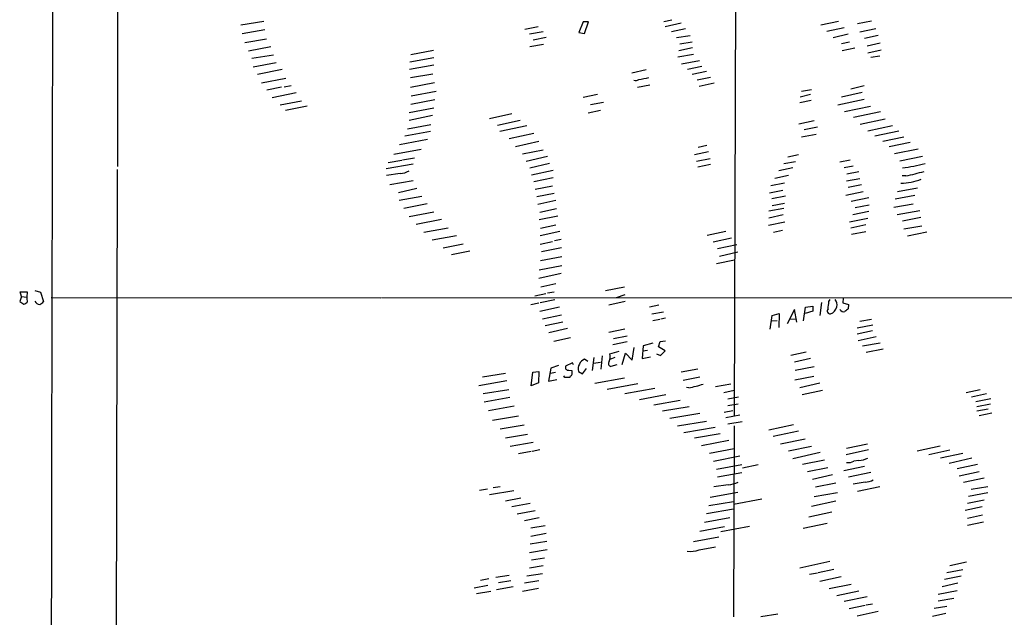
# Model space of a CAD drawing. Extents: x 5 to 970, y 13 to 886.
# Drawn here: x 23 to 226, y 408 to 532 of the extents above; entities that cross this region are included whole.
import ezdxf

# ---------------------------------------------------------------- set-up
doc = ezdxf.new("R2010")
doc.units = 0
doc.header["$MEASUREMENT"] = 0
doc.layers.add('MAIN', color=5, linetype='CONTINUOUS')

msp = doc.modelspace()

# ---------------------------------------------------------------- linework, layer by layer
at = {"layer": 'MAIN'}
for p, q in [((43.18, 651.5099), (43.0107, 501.3113)), ((170.434, 555.2439), (170.0953, 449.9186)), ((68.4107, 530.5213), (73.152, 531.2833)), ((129.7093, 530.0979), (127, 529.5899)), ((139.0227, 531.1139), (138.0913, 528.9126)), ((140.1233, 531.1139), (139.0227, 531.1139)), ((139.2767, 528.7433), (140.1233, 531.1139)), ((155.6173, 531.1986), (157.3107, 531.5373)), ((159.1733, 530.8599), (155.8713, 530.0979)), ((191.6007, 531.1986), (187.96, 530.4366)), ((192.786, 529.9286), (189.23, 529.1666)), ((198.4587, 531.2833), (195.58, 530.6906)), ((196.0033, 529.0819), (199.3053, 529.7593)), ((73.406, 529.5053), (68.7493, 528.6586)), ((130.7253, 529.0819), (127.9313, 528.5739)), ((131.4027, 527.8966), (128.6933, 527.3886)), ((138.0913, 528.9126), (139.2767, 528.7433)), ((160.1047, 529.6746), (157.226, 529.0819)), ((161.036, 528.2353), (158.242, 527.8119)), ((193.6327, 528.5739), (190.5, 527.8119)), ((199.8133, 528.3199), (197.0193, 527.7273)), ((73.7447, 527.5579), (69.2573, 526.7959)), ((74.5913, 525.9493), (70.0193, 525.1026)), ((130.81, 526.4573), (128.016, 525.9493)), ((161.544, 525.7799), (158.75, 525.1873)), ((161.4593, 526.9653), (158.9193, 526.5419)), ((193.8867, 526.9653), (192.278, 526.6266)), ((194.9873, 525.6953), (192.3627, 525.1873)), ((197.5273, 526.2033), (200.2367, 526.7959)), ((75.184, 524.2559), (70.6967, 523.5786)), ((103.2933, 522.9013), (108.204, 523.7479)), ((103.4627, 524.4253), (108.1193, 525.2719)), ((161.7133, 524.4253), (158.496, 523.8326)), ((200.406, 525.2719), (197.6967, 524.6793)), ((200.152, 524.0866), (198.2893, 523.7479)), ((70.9507, 521.8853), (75.692, 522.7319)), ((108.204, 522.2239), (103.2087, 521.2926)), ((159.258, 522.4779), (162.9833, 523.1553)), ((160.528, 521.3773), (163.4913, 521.9699)), ((76.962, 521.2926), (71.882, 520.2766)), ((108.0347, 520.3613), (103.378, 519.5993)), ((151.9767, 521.2079), (149.0133, 520.5306)), ((164.4227, 520.8693), (161.4593, 520.2766)), ((165.2693, 519.6839), (162.4753, 519.0913)), ((72.7287, 518.5833), (77.724, 519.5146)), ((76.7927, 517.6519), (73.8293, 517.0593)), ((77.3853, 517.7366), (78.8247, 517.9906)), ((108.3733, 518.5833), (103.378, 517.5673)), ((150.1987, 517.6519), (152.7387, 518.1599)), ((166.0313, 518.4986), (162.8987, 517.8213)), ((196.9347, 517.9059), (194.1407, 517.2286)), ((79.8407, 516.4666), (74.93, 515.4506)), ((108.712, 516.8053), (103.5473, 515.7893)), ((141.986, 516.1279), (139.0227, 515.5353)), ((185.8433, 516.1279), (183.7267, 515.6199)), ((186.0973, 517.1439), (183.9807, 516.8053)), ((196.5113, 516.5513), (192.278, 515.6199)), ((80.9413, 514.7733), (76.5387, 513.9266)), ((82.1267, 513.7573), (77.6393, 512.8259)), ((108.458, 515.0273), (103.4627, 514.0959)), ((143.1713, 514.5193), (140.5467, 514.0113)), ((186.0127, 514.9426), (183.642, 514.4346)), ((196.9347, 515.1119), (191.516, 513.9266)), ((198.2047, 513.6726), (192.8707, 512.5719)), ((108.204, 513.3339), (103.124, 512.4026)), ((107.95, 511.8099), (103.124, 510.7939)), ((124.2907, 512.1486), (119.7187, 511.1326)), ((140.0387, 512.4026), (142.5787, 512.9106)), ((200.3213, 512.5719), (194.7333, 511.3866)), ((102.7853, 509.1006), (107.6113, 509.9473)), ((125.984, 510.7939), (121.3273, 509.7779)), ((127.4233, 509.6933), (121.8353, 508.5079)), ((186.6053, 510.7093), (183.4727, 510.0319)), ((187.2827, 509.4393), (184.5733, 508.8466)), ((201.2527, 511.0479), (196.088, 509.9473)), ((197.6967, 508.6773), (202.7767, 509.7779)), ((107.5267, 508.5079), (102.2773, 507.5766)), ((128.8627, 508.0846), (123.7827, 506.9839)), ((187.0287, 507.9153), (183.9807, 507.3226)), ((199.136, 507.6613), (204.0467, 508.6773)), ((200.7447, 506.5606), (205.0627, 507.4073)), ((106.934, 506.8993), (101.1767, 505.7986)), ((129.8787, 506.4759), (125.0527, 505.3753)), ((162.7293, 505.2906), (164.5073, 505.7139)), ((206.4173, 506.2219), (202.0993, 505.3753)), ((105.5793, 504.7826), (99.9913, 503.7666)), ((130.7253, 504.6979), (126.492, 503.8513)), ((131.6567, 503.3433), (127.254, 502.3273)), ((164.846, 504.3593), (161.9673, 503.6819)), ((183.388, 503.6819), (181.1867, 503.2586)), ((208.026, 504.8673), (203.2, 503.9359)), ((208.9573, 503.3433), (204.3007, 502.4119)), ((103.9707, 501.8193), (98.3827, 500.8033)), ((98.806, 502.1579), (101.6, 502.5813)), ((101.7693, 502.6659), (104.2247, 503.0893)), ((132.08, 501.9039), (128.016, 500.9726)), ((165.1847, 502.9199), (162.3907, 502.3273)), ((165.2693, 501.7346), (162.6447, 501.1419)), ((180.34, 501.9039), (182.7953, 502.3273)), ((191.9393, 502.2426), (194.056, 502.6659)), ((194.6487, 501.3959), (192.786, 501.0573)), ((42.926, 500.7186), (42.418, 235.7966)), ((101.2613, 499.8719), (98.4673, 499.4486)), ((132.842, 500.4646), (128.3547, 499.5333)), ((181.356, 499.4486), (178.4773, 498.8559)), ((182.2027, 501.0573), (179.324, 500.3799)), ((195.834, 500.2106), (193.3787, 499.7026)), ((205.486, 499.3639), (204.724, 499.3639)), ((103.9707, 498.3479), (99.1447, 497.5013)), ((132.842, 498.9406), (128.8627, 498.1786)), ((132.6727, 497.2473), (129.1167, 496.5699)), ((177.7153, 497.4166), (180.5093, 497.9246)), ((196.0033, 498.7713), (193.294, 498.2633)), ((196.342, 497.5013), (193.6327, 496.9933)), ((104.7327, 496.7393), (100.9227, 495.8926)), ((133.0113, 495.7233), (129.4553, 495.0459)), ((177.3767, 495.8926), (180.1707, 496.4006)), ((180.6787, 495.2153), (177.8847, 494.6226)), ((196.6807, 496.0619), (193.1247, 495.2999)), ((207.3487, 495.2999), (203.2847, 494.5379)), ((203.7927, 496.1466), (207.9413, 496.9086)), ((105.7487, 495.1306), (101.092, 494.2839)), ((106.8493, 493.6066), (102.0233, 492.6753)), ((133.35, 494.2839), (129.6247, 493.4373)), ((177.9693, 493.2679), (180.5093, 493.7759)), ((197.866, 494.8766), (194.2253, 494.1146)), ((197.9507, 493.3526), (195.072, 492.7599)), ((203.0307, 492.9293), (207.01, 493.6066)), ((108.204, 491.9133), (103.124, 490.8973)), ((130.048, 491.9133), (133.5193, 492.6753)), ((180.34, 492.6753), (177.292, 492.0826)), ((180.2553, 491.3206), (177.292, 490.6433)), ((197.866, 491.9979), (194.564, 491.3206)), ((203.708, 491.4053), (208.3647, 492.2519)), ((109.8127, 490.3893), (104.5633, 489.3733)), ((133.7733, 491.0666), (129.9633, 490.3046)), ((133.35, 489.2039), (130.2173, 488.5266)), ((180.594, 489.7966), (177.2073, 489.1193)), ((197.6967, 490.5586), (193.8867, 489.7966)), ((197.2733, 489.2886), (194.1407, 488.6113)), ((208.6187, 490.8126), (204.8087, 490.0506)), ((111.1673, 488.6113), (106.172, 487.6799)), ((107.8653, 486.1559), (112.8607, 487.0873)), ((134.1967, 487.9339), (130.1327, 487.0026)), ((168.402, 487.9339), (164.592, 487.0873)), ((178.2233, 487.7646), (180.086, 488.1879)), ((197.2733, 487.8493), (194.31, 487.2566)), ((208.788, 489.0346), (205.0627, 488.3573)), ((209.804, 487.7646), (205.8247, 486.9179)), ((110.1513, 484.5473), (114.3, 485.3939)), ((130.1327, 485.3093), (132.6727, 485.8173)), ((134.4507, 486.2406), (133.096, 485.9866)), ((169.5873, 486.4946), (165.7773, 485.7326)), ((166.7087, 484.3779), (170.688, 485.2246)), ((115.6547, 483.8699), (111.8447, 483.1079)), ((134.5353, 484.5473), (130.3867, 483.7006)), ((170.8573, 483.6159), (167.132, 482.7693)), ((134.62, 482.6846), (130.2173, 481.8379)), ((170.18, 482.0073), (166.4547, 481.2453)), ((134.4507, 479.2133), (129.8787, 478.1973)), ((129.9633, 479.9753), (134.62, 480.9066)), ((130.302, 476.5039), (133.35, 477.1813)), ((23.1987, 474.4719), (22.9447, 475.4879)), ((22.9447, 475.4879), (24.384, 475.4879)), ((24.384, 475.4879), (24.2993, 474.3873)), ((25.9927, 475.7419), (27.178, 475.4033)), ((27.178, 475.4033), (27.7707, 473.4559)), ((129.032, 474.6413), (131.318, 475.1493)), ((131.6567, 475.2339), (133.0113, 475.4879)), ((147.4893, 476.4193), (143.5947, 475.6573)), ((145.8807, 474.3026), (147.6587, 474.8953)), ((23.1987, 474.4719), (22.86, 473.4559)), ((22.86, 473.4559), (23.7067, 472.9479)), ((23.1987, 474.4719), (24.2993, 474.3873)), ((29.3793, 474.3026), (97.282, 474.2179)), ((466.344, 474.0486), (97.4513, 474.2179)), ((129.8787, 473.1173), (128.1853, 472.7786)), ((133.1807, 473.7946), (130.1327, 473.2019)), ((147.6587, 473.4559), (144.272, 472.6939)), ((188.1293, 473.2866), (187.7907, 470.5773)), ((189.6533, 473.4559), (189.9073, 473.8793)), ((192.6167, 474.1333), (192.532, 473.2019)), ((192.532, 473.2019), (193.7173, 472.8633)), ((130.048, 471.5086), (134.112, 472.3553)), ((154.6013, 472.6939), (152.654, 472.2706)), ((153.162, 470.9159), (155.5327, 471.3393)), ((177.9693, 470.5773), (179.4087, 471.0006)), ((179.4087, 471.0006), (179.324, 468.1219)), ((182.5413, 471.8473), (181.0173, 468.8839)), ((183.0493, 469.2226), (182.5413, 471.8473)), ((184.404, 469.4766), (184.8273, 472.2706)), ((186.3513, 471.5086), (184.7427, 471.0006)), ((184.8273, 472.2706), (186.3513, 472.5246)), ((186.3513, 472.5246), (186.3513, 471.5086)), ((193.7173, 472.8633), (193.6327, 471.9319)), ((130.6407, 469.8999), (134.5353, 470.7466)), ((134.7893, 469.2226), (131.1487, 468.4606)), ((153.3313, 469.5613), (154.7707, 469.8153)), ((155.0247, 469.8999), (155.956, 470.0693)), ((177.546, 467.7833), (177.9693, 470.5773)), ((177.8847, 469.4766), (178.9853, 469.5613)), ((181.5253, 469.8153), (182.88, 469.8999)), ((196.0033, 469.3919), (198.4587, 469.8153)), ((135.8053, 467.8679), (131.9107, 467.0213)), ((147.574, 467.7833), (144.272, 467.1059)), ((195.4953, 468.0373), (198.7127, 468.6299)), ((198.628, 467.4446), (195.4953, 466.7673)), ((136.398, 466.0053), (132.9267, 465.2433)), ((148.082, 465.1586), (145.1187, 464.5659)), ((148.082, 466.3439), (145.288, 465.7513)), ((153.3313, 464.9046), (151.384, 464.3119)), ((154.5167, 464.1426), (154.8553, 465.2433)), ((154.8553, 465.2433), (155.956, 465.3279)), ((199.39, 466.1746), (195.6647, 465.3279)), ((200.2367, 464.9046), (196.596, 464.2273)), ((144.526, 462.7033), (146.3887, 463.2113)), ((147.066, 460.5019), (147.7433, 462.7879)), ((147.7433, 462.7879), (149.098, 461.3486)), ((149.098, 461.3486), (149.5213, 463.9733)), ((151.384, 464.3119), (151.13, 461.6873)), ((152.2307, 463.3806), (151.2993, 463.2113)), ((155.8713, 463.2959), (154.5167, 464.1426)), ((154.94, 462.3646), (155.8713, 463.2959)), ((184.9967, 463.0419), (181.7793, 462.3646)), ((197.358, 463.0419), (200.8293, 463.7193)), ((136.8213, 460.8406), (135.382, 460.1633)), ((136.9907, 460.4173), (136.8213, 460.8406)), ((139.954, 461.0946), (139.2767, 461.6026)), ((141.224, 461.9413), (140.8853, 459.2319)), ((141.1393, 460.7559), (142.5787, 460.9253)), ((142.9173, 462.2799), (142.6633, 459.4859)), ((145.542, 461.9413), (144.526, 461.5179)), ((151.13, 461.6873), (152.908, 462.0259)), ((154.0933, 462.7033), (154.94, 462.3646)), ((185.8433, 461.6873), (182.5413, 460.9253)), ((128.27, 456.0993), (128.6087, 458.8933)), ((128.6087, 458.8933), (129.8787, 459.0626)), ((129.8787, 459.0626), (129.794, 456.6919)), ((132.334, 459.7399), (131.826, 457.0306)), ((133.2653, 458.8086), (132.2493, 458.6393)), ((133.9427, 460.2479), (132.334, 459.7399)), ((136.0593, 459.3166), (136.652, 459.2319)), ((138.0067, 459.0626), (138.8533, 458.5546)), ((138.8533, 458.5546), (139.7, 459.6553)), ((145.9653, 460.4173), (144.6953, 460.0786)), ((159.1733, 458.9779), (162.6447, 459.5706)), ((186.6053, 459.9939), (182.7107, 459.2319)), ((123.2747, 457.1153), (117.5173, 456.0993)), ((123.0207, 458.6393), (118.2793, 457.8773)), ((129.794, 456.6919), (128.27, 456.0993)), ((131.826, 457.0306), (133.604, 457.3693)), ((135.2127, 457.7926), (135.0433, 458.1313)), ((136.2287, 457.7926), (135.2127, 457.7926)), ((136.3133, 458.0466), (136.2287, 457.7926)), ((141.3933, 456.6073), (147.4893, 457.7079)), ((163.068, 457.8773), (159.5967, 457.1999)), ((182.626, 457.2846), (186.5207, 458.0466)), ((118.364, 454.4906), (123.698, 455.3373)), ((150.2833, 456.5226), (143.9333, 455.3373)), ((153.7547, 455.5066), (147.574, 454.4059)), ((160.782, 455.6759), (160.274, 455.7606)), ((166.2853, 455.9299), (169.418, 456.5226)), ((170.0953, 455.0833), (167.9787, 454.6599)), ((187.7907, 456.6073), (183.642, 455.6759)), ((188.2987, 455.0833), (184.15, 454.2366)), ((220.8107, 455.2526), (217.932, 454.6599)), ((123.8673, 453.6439), (118.618, 452.7126)), ((156.0407, 454.2366), (150.622, 453.2206)), ((159.004, 453.0513), (153.5853, 452.1199)), ((168.8253, 453.3899), (171.0267, 453.8133)), ((222.1653, 454.4059), (219.0327, 453.7286)), ((223.012, 453.3899), (219.964, 452.7973)), ((124.7987, 451.8659), (119.4647, 450.9346)), ((160.8667, 451.7813), (155.3633, 450.8499)), ((169.8413, 450.9346), (168.0633, 450.5959)), ((170.942, 452.2893), (168.8253, 451.9506)), ((222.9273, 452.2893), (220.1333, 451.7813)), ((222.504, 451.2733), (220.1333, 450.8499)), ((125.6453, 449.8339), (120.3113, 448.9026)), ((163.068, 450.3419), (156.8873, 449.3259)), ((158.4113, 447.8019), (164.4227, 448.8179)), ((168.402, 449.5799), (171.2807, 450.0879)), ((171.7887, 448.6486), (168.8253, 448.1406)), ((223.266, 450.4266), (220.6413, 449.9186)), ((121.92, 447.2093), (126.8307, 448.0559)), ((159.766, 446.4473), (166.2007, 447.5479)), ((170.0953, 447.8019), (170.0107, 408.4319)), ((182.372, 448.0559), (177.292, 446.9553)), ((183.388, 446.7013), (178.1387, 445.6006)), ((123.0207, 445.3466), (127.508, 446.1086)), ((167.2167, 446.1933), (161.9673, 445.2619)), ((168.9947, 444.8386), (163.4067, 443.7379)), ((184.7427, 445.0926), (179.6627, 444.0766)), ((128.6933, 444.4153), (123.952, 443.5686)), ((128.27, 442.5526), (125.6453, 442.0446)), ((130.048, 442.8913), (128.524, 442.5526)), ((170.0953, 443.0606), (165.0153, 442.1293)), ((186.0973, 443.5686), (181.356, 442.6373)), ((197.7813, 442.8913), (193.2093, 441.8753)), ((197.612, 444.0766), (193.294, 443.1453)), ((212.598, 443.6533), (207.8567, 442.6373)), ((214.5453, 442.8066), (210.2273, 441.8753)), ((165.862, 440.5206), (171.2807, 441.6213)), ((187.8753, 442.2986), (182.2027, 441.0286)), ((188.722, 440.7746), (184.2347, 439.8433)), ((195.834, 440.6899), (194.818, 440.5206)), ((217.2547, 442.1293), (212.6827, 441.1979)), ((219.1173, 441.1979), (214.4607, 440.0973)), ((166.4547, 438.9119), (171.704, 439.8433)), ((175.0907, 439.7586), (171.8733, 439.0813)), ((189.3993, 439.1659), (185.2507, 438.3193)), ((197.0193, 439.4199), (192.7013, 438.5733)), ((220.3027, 439.8433), (216.0693, 438.9966)), ((171.704, 438.1499), (166.7087, 437.2186)), ((190.4153, 437.7266), (186.2667, 436.7953)), ((198.2893, 438.2346), (193.7173, 437.2186)), ((220.6413, 438.3193), (216.4927, 437.4726)), ((221.6573, 437.0493), (217.424, 436.1179)), ((117.602, 434.5939), (119.2953, 434.8479)), ((124.714, 434.4246), (119.7187, 433.5779)), ((120.4807, 435.1019), (121.92, 435.3559)), ((168.91, 435.6946), (165.9467, 435.2713)), ((191.0927, 436.0333), (186.8593, 435.1866)), ((197.104, 436.2026), (194.6487, 435.7793)), ((195.58, 434.3399), (200.152, 435.3559)), ((218.948, 434.7633), (222.4193, 435.3559)), ((123.0207, 432.3926), (126.1533, 432.9853)), ((165.1847, 433.1546), (170.8573, 434.1706)), ((175.8527, 432.7313), (170.0107, 431.6306)), ((191.0927, 432.3079), (186.0973, 431.2073)), ((186.6053, 433.2393), (191.4313, 434.0859)), ((218.186, 431.8846), (221.6573, 432.5619)), ((222.4193, 434.0013), (218.44, 433.2393)), ((128.1007, 431.7999), (124.2907, 431.1226)), ((129.1167, 430.2759), (125.3913, 429.5986)), ((170.0107, 430.6146), (164.4227, 429.6833)), ((164.9307, 431.3766), (170.0107, 432.2233)), ((221.234, 431.1226), (217.7627, 430.3606)), ((129.9633, 428.8366), (126.9153, 428.2439)), ((169.2487, 428.8366), (163.9993, 427.9053)), ((190.246, 430.0219), (185.5047, 429.0059)), ((221.3187, 429.4293), (218.186, 428.7519)), ((131.1487, 427.2279), (128.1853, 426.7199)), ((168.148, 426.9739), (163.068, 426.0426)), ((173.3127, 427.0586), (167.386, 425.9579)), ((184.3193, 426.7199), (189.3147, 427.7359)), ((221.488, 427.9899), (218.186, 427.3126)), ((131.4027, 425.6193), (128.1853, 425.0266)), ((166.9627, 424.8573), (161.7133, 423.9259)), ((127.9313, 421.7246), (131.572, 422.3173)), ((131.4873, 424.0106), (128.1007, 423.4179)), ((162.8987, 422.2326), (166.2853, 422.9099)), ((128.3547, 420.2006), (131.064, 420.6239)), ((130.7253, 418.9306), (127.9313, 418.5073)), ((189.8227, 419.8619), (183.642, 418.5073)), ((187.452, 417.5759), (190.6693, 418.2533)), ((217.2547, 418.1686), (213.9527, 417.4913)), ((218.0167, 419.6926), (214.5453, 418.9306)), ((119.5493, 416.3059), (117.856, 415.9673)), ((120.9887, 416.6446), (123.7827, 417.0679)), ((127.4233, 416.8986), (130.6407, 417.4066)), ((185.674, 417.2373), (187.2827, 417.4913)), ((187.7907, 415.7979), (192.1933, 416.7293)), ((216.916, 416.8139), (213.4447, 416.1366)), ((116.5013, 414.4433), (119.38, 414.9513)), ((124.5447, 414.6126), (121.158, 414.0199)), ((124.1213, 415.8826), (121.5813, 415.4593)), ((129.794, 414.2739), (126.492, 413.6813)), ((129.8787, 415.8826), (126.9153, 415.3746)), ((189.738, 414.2739), (194.2253, 415.2053)), ((216.2387, 415.3746), (213.0213, 414.6126)), ((119.9727, 413.6813), (117.0093, 413.1733)), ((195.834, 413.7659), (191.262, 412.7499)), ((192.786, 411.6493), (197.5273, 412.6653)), ((212.1747, 413.0886), (216.0693, 413.8506)), ((215.392, 412.2419), (212.1747, 411.6493)), ((197.104, 410.8026), (193.802, 410.1253)), ((197.358, 410.8873), (198.628, 411.1413)), ((211.328, 410.2099), (213.9527, 410.6333)), ((179.1547, 409.0246), (175.5987, 408.4319)), ((199.8133, 409.5326), (195.4953, 408.6013)), ((213.7833, 409.1093), (210.9893, 408.5166))]:
    msp.add_line(p, q, dxfattribs=at)
for centre, radius, start, end in [((139887.7829, 207.2999), 139858.5465, 179.775426517, 180.052320338), ((148.5074, 534.491), 15.3541, 277.278683, 285.340082), ((149.8215, 519.915), 0.9092, 244.959882, 313.96615), ((201.6024, 531.9231), 31.0319, 275.930542, 284.677694), ((101.0307, 504.3866), 4.5206, 272.923989, 297.584813), ((195.3728, 548.9913), 50.6474, 281.518171, 285.956336), ((203.9454, 511.4688), 13.639, 272.204326, 290.416704), ((23.3015, 474.5745), 1.6763, 283.988163, 314.129898), ((21.3328, 473.3706), 3.1359, 0.01279, 18.917978), ((27.1777, 474.2175), 1.3647, 209.736029, 262.88644), ((26.2035, 474.6849), 1.9916, 293.846818, 321.896418), ((-191.434, 515.0192), 383.3472, 353.546455, 353.775636), ((189.759, 472.8209), 1.5735, 342.788042, 42.272219), ((189.8919, 471.5009), 0.5935, 133.422699, 279.709908), ((189.5005, 472.6295), 1.7827, 286.004112, 351.152187), ((192.6591, 472.1438), 0.7785, 202.387741, 292.364522), ((320.2939, 302.328), 211.6803, 126.752594, 126.981777), ((140.3139, 459.4965), 2.3476, 116.219058, 190.650839), ((144.8377, 460.6905), 0.6283, 139.965551, 256.899431), ((141.724, 462.1849), 2.8495, 337.503716, 10.481811), ((135.9323, 459.9092), 0.6061, 155.214956, 282.096078), ((135.1685, 458.6813), 1.5824, 352.322568, 20.362373), ((136.0169, 458.7665), 0.7785, 292.378134, 337.605454), ((156.6142, 478.0269), 22.7363, 280.562657, 288.278995), ((193.5901, 443.1889), 2.9373, 264.214291, 294.710972), ((195.6034, 445.2046), 4.5206, 272.923989, 297.584813), ((196.9055, 439.9402), 3.7429, 273.040062, 300.360455), ((168.6482, 441.0599), 5.3717, 272.793534, 295.278446), ((161.0785, 427.833), 5.8888, 263.807655, 288.004809)]:
    msp.add_arc(centre, radius, start, end, dxfattribs=at)

doc.saveas('drawing.dxf')
